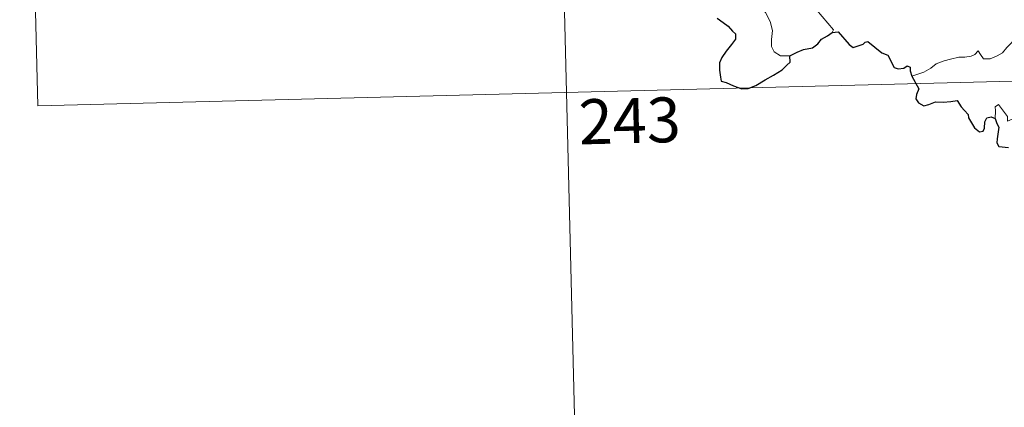
# Model space of a CAD drawing. Extents: x 671023 to 675551, y 748883 to 751975.
# Drawn here: x 671313 to 671478, y 750731 to 750796 of the extents above; entities that cross this region are included whole.
import ezdxf
from ezdxf.enums import TextEntityAlignment as Align

# ---------------------------------------------------------------- set-up
doc = ezdxf.new("R2010")
doc.units = 0
doc.header["$MEASUREMENT"] = 0
doc.layers.add('Nivel 63', color=7, linetype='Continuous')
doc.styles.add('Style-font002', font='font002.shx')

# ---------------------------------------------------------------- blocks, each defined once
blk = doc.blocks.new('C5000C')
at = {"layer": 'Nivel 63', "color": 7, "linetype": 'Continuous', "lineweight": 0}
for p, q in [((-608.72, 1621.29), (-608.72, 1500.82)), ((-520.43, 1621.29), (-520.43, 1320.12)), ((-608.72, 1500.82), (-167.31, 1500.82))]:
    blk.add_line(p, q, dxfattribs=at)
at = {"layer": 'Nivel 63', "color": 7, "linetype": 'Continuous', "lineweight": 30, "flags": 128}
for points in [[(-494.99, 1512.6), (-494, 1511.83), (-493.16, 1511.2), (-492.48, 1510.35), (-491.99, 1509.89), (-492.02, 1509.01), (-492.71, 1508.14), (-493.59, 1507.02), (-494.35, 1506), (-494.78, 1505.13), (-494.8, 1503.87), (-494.67, 1502.69), (-494.55, 1502.05), (-493.71, 1501.78), (-492.55, 1501.24), (-491.15, 1500.68), (-490.11, 1500.73), (-488.79, 1501.15), (-487.19, 1502.07), (-485.8, 1502.82), (-484.33, 1503.68), (-483.51, 1504.43), (-482.99, 1504.95), (-483.02, 1506.01)], [(-483.02, 1506.01), (-481.77, 1506.57), (-480.69, 1506.96), (-479.18, 1507.22), (-478.27, 1507.86), (-477.64, 1508.61), (-476.63, 1509.19), (-475.81, 1509.72)], [(-475.81, 1509.72), (-474.85, 1509.8), (-473.04, 1507.6), (-472.38, 1507.12), (-470.72, 1507.65), (-470.38, 1507.94), (-469.92, 1508.02), (-467.6, 1506.12), (-466.64, 1505.68), (-465.6, 1503.61), (-464.96, 1503.36), (-464.04, 1503.46), (-463.46, 1503.82), (-462.93, 1503.56), (-462.95, 1502.98), (-462.74, 1502.08)], [(-462.74, 1502.08), (-461.59, 1499.94), (-462, 1498.97), (-462.13, 1498.29), (-461.7, 1497.61), (-460.85, 1497.09), (-459.99, 1497.27), (-458.87, 1497.7), (-457.61, 1497.6), (-456.32, 1497.68), (-455.27, 1497.8), (-454.63, 1496.74), (-454.07, 1496.1), (-453.5, 1495.47), (-453.45, 1494.87), (-452.48, 1493.19), (-451.64, 1492.49), (-451.06, 1492.6), (-450.82, 1493.12), (-450.74, 1494.17), (-450.38, 1494.83), (-449.64, 1494.98), (-448.98, 1494.68)], [(-448.98, 1494.68), (-448.72, 1493.83), (-448.41, 1493.2), (-448.74, 1491.24), (-448.83, 1490.59), (-448.47, 1489.95), (-446.87, 1489.74)]]:
    blk.add_lwpolyline(points, dxfattribs=at)
at = {"layer": 'Nivel 63', "color": 7, "linetype": 'Continuous', "lineweight": 0, "flags": 128}
for points in [[(-483.02, 1506.01), (-484.55, 1506.03), (-485.59, 1506.74), (-485.99, 1507.64), (-486.01, 1508.79), (-485.8, 1510.26), (-486.15, 1511.81), (-486.85, 1513.31), (-487.69, 1514), (-488.43, 1514.66), (-488.54, 1515.47), (-487.87, 1516.31), (-486.51, 1518.88), (-486.55, 1520.07), (-485.47, 1521.01), (-483.32, 1522.71), (-480.6, 1523.75), (-478.54, 1524.98)], [(-475.81, 1509.72), (-475.57, 1510.15), (-479.28, 1514.7), (-479.33, 1515.48), (-478.58, 1516.69), (-477.86, 1517.39), (-477.21, 1518.62), (-476.83, 1519.33), (-476.71, 1520.39), (-475.42, 1521.5)], [(-443.31, 1510.19), (-443.83, 1509.88), (-444.41, 1509.07), (-444.94, 1508.72), (-445.86, 1507.25), (-446.76, 1506.44), (-447.48, 1505.6), (-448.38, 1505.12), (-449.56, 1504.66), (-450.66, 1504.64), (-451.18, 1505.42), (-451.56, 1506.03), (-452.12, 1505.44), (-452.72, 1505.17), (-453.77, 1505), (-454.79, 1505.03), (-456.21, 1504.76), (-457.24, 1504.48), (-458.59, 1504.03), (-459.51, 1503.31), (-460.7, 1502.69), (-462.74, 1502.08)], [(-438.61, 1499.25), (-440.61, 1498.24), (-441.26, 1497.82), (-442.96, 1496.97), (-443.87, 1496.3), (-444.64, 1495.61), (-445.34, 1494.78), (-446.91, 1494.16), (-446.92, 1494.94), (-448.39, 1496.96), (-448.95, 1496.63), (-448.88, 1495.94), (-448.98, 1494.68)]]:
    blk.add_lwpolyline(points, dxfattribs=at)
at = {"layer": 'Nivel 63', "color": 7, "linetype": 'Continuous', "lineweight": 13, "style": 'Style-font002'}
blk.add_text('243', height=7.5, rotation=0, dxfattribs=at).set_placement((-510, 1495.83), align=Align.MIDDLE_CENTER)

msp = doc.modelspace()

# ---------------------------------------------------------------- block references
at = {"layer": 'Nivel 63', "color": 7, "linetype": 'Continuous', "lineweight": 0, "rotation": 1.448106166144523}
msp.add_blockref('C5000C', (671962.72, 749296.87, 0), dxfattribs=at)

doc.saveas('drawing.dxf')
